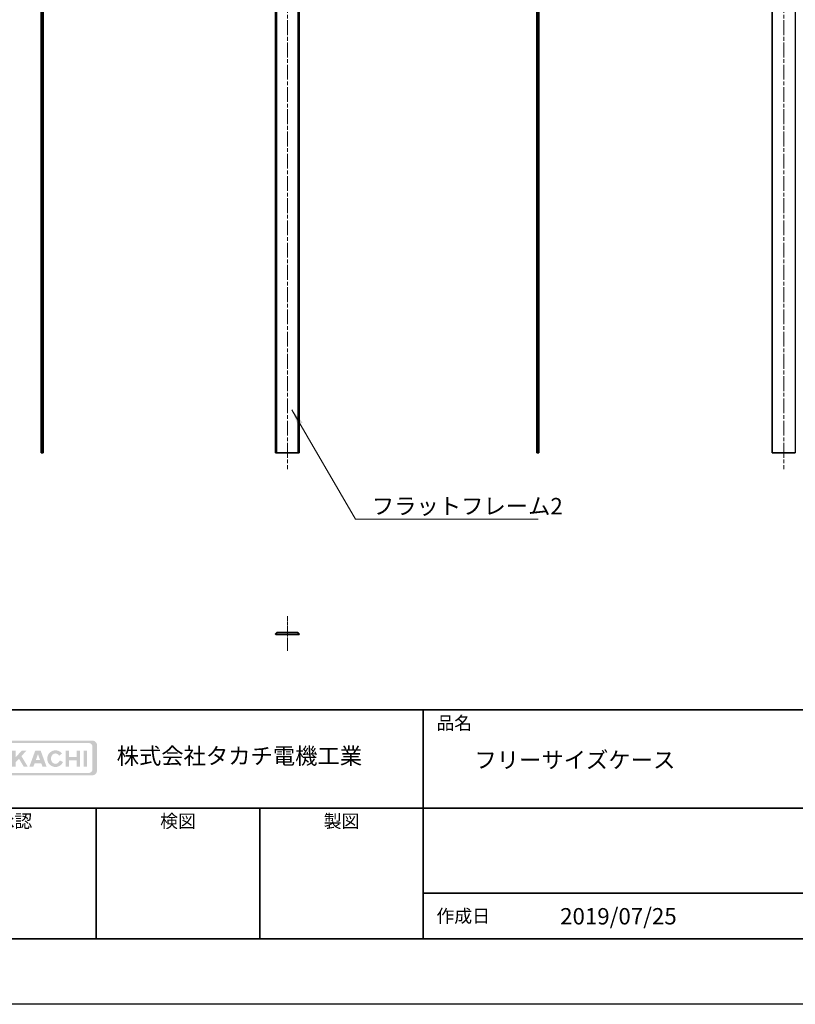
# Model space of a CAD drawing. Units: millimetres. Extents: x -50 to 7038, y -50 to 4436.
# Drawn here: x 5869 to 6461, y -50 to 703 of the extents above; entities that cross this region are included whole.
import ezdxf
from ezdxf.enums import TextEntityAlignment as Align

# ---------------------------------------------------------------- set-up
doc = ezdxf.new("R2010")
doc.units = ezdxf.units.MM
doc.header["$LTSCALE"] = 2
doc.linetypes.add('CHAIN', pattern=[0.35429999999999995, 0.2362, -0.0295, 0.0591, -0.0295])
for name, color, linetype, lineweight in [('Border (ISO)', 7, 'Continuous', 35), ('Centerline (ISO)', 131, 'Continuous', 18), ('Hatch (ISO)', 1, 'Continuous', 18), ('Symbol (ISO)', 7, 'Continuous', 18), ('Title (ISO)', 7, 'Continuous', 35), ('Visible (ISO)', 7, 'Continuous', 35), ('Visible Narrow (ISO)', 7, 'Continuous', 25)]:
    doc.layers.add(name, color=color, linetype=linetype, lineweight=lineweight)
doc.styles.add('Note Text (TK)', font='txt')
doc.dimstyles.new('Default - Method 1b (TK)$7', dxfattribs={"dimscale": 2, "dimtxt": 2.5, "dimasz": 2.5, "dimexe": 1, "dimexo": 1.499999999999999, "dimgap": 1, "dimtad": 1, "dimtoh": 1, "dimrnd": 1e-08, "dimdsep": 46, "dimtxsty": 'Note Text (TK)', "dimcen": 0.09, "dimdle": 5, "dimclrd": 100, "dimclre": 100, "dimclrt": 7, "dimadec": 1, "dimazin": 1, "dimtfac": 1, "dimtmove": 0, "dimatfit": 3, "dimfxl": 1, "dimtolj": 1, "dimlwd": -1, "dimlwe": -1, "dimarcsym": 0})

# ---------------------------------------------------------------- blocks, each defined once
blk = doc.blocks.new('図面枠 tk図枠')
at = {"layer": 'Border (ISO)'}
blk.add_line((14.50000000000001, 8.000000000000007), (405.4999999999999, 8.000000000000007), dxfattribs=at)
blk = doc.blocks.new('表題欄 tk表題欄')
at = {"layer": 'Hatch (ISO)'}
h = blk.add_hatch(color=256, dxfattribs=at)
edge = h.paths.add_edge_path(flags=0)
edge.add_arc((98.49187810533729, 235.659481084801), 0.5958259999999996, 269.9999999999915, 360)
edge.add_line((99.08770410533732, 235.659481084801), (99.08770410533728, 239.0711970848007))
edge.add_arc((98.49187810533729, 239.0711970848009), 0.5958259999999996, 0, 90.00000000000855)
edge.add_line((98.4918781053372, 239.6670230848009), (82.05361010533736, 239.6670230848008))
edge.add_arc((82.05361010533733, 239.0711970848008), 0.5958259999999996, 89.9999999999983, 180)
edge.add_line((81.45778410533734, 239.0711970848008), (81.45778410533713, 235.6594810848011))
edge.add_arc((82.05361010533711, 235.6594810848007), 0.5958259999999996, 180, 270.0000000000222)
edge.add_line((82.05361010533736, 235.0636550848007), (98.4918781053372, 235.0636550848009))
edge = h.paths.add_edge_path()
edge.add_line((80.75585210533734, 239.3160570848008), (80.75585210533734, 235.414621084801))
edge.add_arc((81.45778410533724, 235.4146210848009), 0.7019319999998935, 180, 270.0000000000072)
edge.add_line((81.45778410533734, 234.7126890848011), (99.08770410533731, 234.7126890848011))
edge.add_arc((99.08770410533731, 235.4146210848009), 0.7019319999998921, 270, 360)
edge.add_line((99.78963610533718, 235.414621084801), (99.78963610533728, 239.3160570848009))
edge.add_arc((99.0877041053374, 239.316057084801), 0.7019319999998921, 0, 90.00000000001015)
edge.add_line((99.08770410533727, 240.0179890848008), (81.45778410533734, 240.0179890848008))
edge.add_arc((81.45778410533734, 239.3160570848008), 0.7019319999999984, 90.00000000000146, 180)
for points in [[(81.98831410533735, 238.5080190848011), (81.98831410533735, 238.018299084801), (82.83716210533731, 238.018299084801), (82.83716210533731, 236.018609084801), (83.42482610533735, 236.018609084801), (83.42482610533735, 238.018299084801), (84.27367410533734, 238.018299084801), (84.27367410533734, 238.5080190848011)], [(88.60057971385685, 236.018609084801), (87.85996861799809, 237.2522855485187), (87.33442410533738, 236.6850786020424), (87.33442410533738, 236.018609084801), (86.81205610533735, 236.018609084801), (86.81205610533735, 238.5080190848011), (87.33442410533738, 238.5080190848011), (87.33442410533738, 237.4598137166482), (88.30563678669888, 238.5080190848011), (89.02346612707649, 238.5080190848011), (88.2357554429587, 237.6578627972141), (89.2198461053373, 236.018609084801)], [(95.00793061474837, 238.5080190848011), (95.00793061474837, 236.018609084801), (95.52621761474842, 236.018609084801), (95.52621761474842, 237.018454084801), (96.6852216147484, 237.018454084801), (96.6852216147484, 236.018609084801), (97.20350861474839, 236.018609084801), (97.20350861474839, 238.5080190848011), (96.6852216147484, 238.5080190848011), (96.6852216147484, 237.5081740848009), (95.52621761474842, 237.5081740848009), (95.52621761474842, 238.5080190848011)], [(97.75852461474844, 238.5080190848011), (97.75852461474844, 236.018609084801), (98.2808926147485, 236.018609084801), (98.2808926147485, 238.5080190848011)]]:
    blk.add_hatch(color=256, dxfattribs=at).paths.add_polyline_path(points)
h = blk.add_hatch(color=256, dxfattribs=at)
h.paths.add_polyline_path([(85.50670817746851, 237.071507084801), (84.86892803320622, 237.071507084801), (85.18781810533736, 237.9399130848009)], flags=0)
h.paths.add_polyline_path([(85.69553136435374, 236.557301084801), (84.68010484632094, 236.557301084801), (84.48229007910783, 236.018609084801), (83.86557410533733, 236.018609084801), (84.77971810533734, 238.5080190848011), (85.5959181053373, 238.5080190848011), (86.51006210533728, 236.018609084801), (85.8933461315668, 236.018609084801)])
h = blk.add_hatch(color=256, dxfattribs=at)
h.paths.add_polyline_path([(90.44357403320625, 237.071507084801), (91.08135417746848, 237.071507084801), (90.76246410533739, 237.9399130848009)], flags=0)
h.paths.add_polyline_path([(90.05693607910783, 236.018609084801), (90.25475084632097, 236.557301084801), (91.27017736435366, 236.557301084801), (91.46799213156682, 236.018609084801), (92.08470810533723, 236.018609084801), (91.17056410533733, 238.5080190848011), (90.35436410533732, 238.5080190848011), (89.44022010533736, 236.018609084801)])
h = blk.add_hatch(color=256, dxfattribs=at)
edge = h.paths.add_edge_path()
edge.add_arc((93.43960010533709, 237.2633140848011), 1.273272000000011, 38.55054079078439, 336.5820184016556)
edge.add_line((94.60799261474826, 236.7572700848011), (94.08905664575232, 236.9820271175443))
edge.add_ellipse((93.43960010533733, 237.2633140848011), major_axis=(0, -0.7998759999999119), ratio=0.8673469387756529, start_angle=128.5505407907963, end_angle=426.582018401653, ccw=False)
edge.add_line((94.01031636278756, 237.7181048319737), (94.43537358897211, 238.0568232248073))
at = {"layer": 'Title (ISO)'}
for p, q in [((74.6650848667923, 244.7154522744663), (255.6650848667923, 244.7154522744663)), ((74.6650848667923, 209.7154522744663), (74.6650848667923, 244.7154522744663)), ((149.6650848667923, 244.7154522744663), (149.6650848667923, 209.7154522744663)), ((230.6650848667923, 244.7154522744663), (230.6650848667923, 209.7154522744663)), ((255.6650848667923, 244.7154522744663), (255.6650848667923, 209.7154522744663)), ((243.1650848667923, 240.2154522744663), (251.1650848667923, 241.2154522744664)), ((251.1650848667923, 235.2154522744664), (251.1650848667923, 241.2154522744664)), ((243.1650848667923, 240.2154522744663), (243.1650848667923, 236.2154522744663)), ((243.1650848667923, 236.2154522744663), (251.1650848667923, 235.2154522744664)), ((230.6650848667923, 231.7154522744663), (255.6650848667923, 231.7154522744663)), ((74.6650848667923, 229.7154522744663), (230.6650848667923, 229.7154522744663)), ((99.66508486679231, 229.7154522744663), (99.66508486679231, 209.7154522744663)), ((124.6650848667923, 229.7154522744663), (124.6650848667923, 209.7154522744663)), ((230.6650848667923, 220.7154522744663), (255.6650848667923, 220.7154522744663)), ((149.6650848667923, 216.7154522744663), (230.6650848667923, 216.7154522744663)), ((255.6650848667923, 209.7154522744663), (74.66508486679228, 209.7154522744663))]:
    blk.add_line(p, q, dxfattribs=at)
at = {"layer": 'Title (ISO)', "color": 4, "linetype": 'CHAIN', "lineweight": 18, "ltscale": 8.889559745788574}
blk.add_line((238.1650848667923, 242.2154522744663), (238.1650848667923, 234.2154522744663), dxfattribs=at)
at = {"layer": 'Title (ISO)', "color": 4, "linetype": 'CHAIN', "lineweight": 18, "ltscale": 20.00163269042969}
blk.add_line((252.1650848667923, 238.2154522744663), (234.1650848667923, 238.2154522744664), dxfattribs=at)
at = {"layer": 'Title (ISO)'}
for radius in [3, 2]:
    blk.add_circle((238.1650848667923, 238.2154522744663), radius, dxfattribs=at)
at = {"layer": 'Title (ISO)', "color": 1, "char_height": 2.000000029802322, "line_spacing_factor": 1.5, "style": 'Note Text (TK)'}
for s, insert, attachment_point in [('\\fＭＳ Ｐゴシック|b0|i0;\\H2.0000;品名', (151.6650848667923, 242.7154522744663), 4), ('\\fＭＳ Ｐゴシック|b0|i0;\\H2.0000;尺度', (232.6650848667923, 229.7154522744663), 4), ('\\fＭＳ Ｐゴシック|b0|i0;\\H2.0000;承認', (87.16508486679228, 227.7154522744663), 5), ('\\fＭＳ Ｐゴシック|b0|i0;\\H2.0000;検図', (112.1650848667923, 227.7154522744663), 5), ('\\fＭＳ Ｐゴシック|b0|i0;\\H2.0000;製図', (137.1650848667923, 227.7154522744663), 5), ('\\fＭＳ Ｐゴシック|b0|i0;\\H2.0000;作成日', (151.6650848667923, 213.2154522744662), 4)]:
    blk.add_mtext(s, dxfattribs=dict(at, insert=insert, attachment_point=attachment_point))
at = {"layer": 'Title (ISO)', "color": 7, "line_spacing_factor": 1.5, "style": 'Note Text (TK)'}
for s, insert, char_height, attachment_point in [('株式会社タカチ電機工業', (102.7896361053372, 237.3602095573245), 2.5, 4), ('\\fＭＳ Ｐゴシック|b0|i0;\\H2.0000;/', (243.1650848667923, 215.2154522744663), 2.000000029802322, 5)]:
    blk.add_mtext(s, dxfattribs=dict(at, insert=insert, char_height=char_height, attachment_point=attachment_point))
at = {"layer": 'Title (ISO)', "color": 7, "style": 'Note Text (TK)'}
for tag, p in [('<品名>_001', (157.4804257758832, 235.8163045471935)), ('<総ページ数>_001', (246.7559939577014, 213.9654522744663)), ('<ページ_No.>_001', (237.9051416849741, 213.9654522744663)), ('作成日_001', (170.5741757758832, 211.9441454562844))]:
    blk.add_attdef(tag, p, '', height=2.5, dxfattribs=at)
blk.add_attdef('<尺度>', text='', height=2.5, dxfattribs=at).set_placement((243.1650848667923, 224.2154522744663), align=Align.MIDDLE_CENTER)

msp = doc.modelspace()

# ---------------------------------------------------------------- linework, layer by layer
at = {"color": 6}
msp.add_lwpolyline([(-50.00000000000003, 1455), (7037.666666666666, 1455), (7037.666666666666, -49.99999999999977), (-50, -49.99999999999884)], close=True, dxfattribs=at)
at = {"layer": 'Centerline (ISO)', "linetype": 'CHAIN', "ltscale": 23.99096870422363}
for p, q in [((6073.127543225228, 1280.02921879687), (6073.127543225228, 359.0292187968699)), ((6452.531682962571, 1280.02921879687), (6452.531682962571, 359.0292187968699))]:
    msp.add_line(p, q, dxfattribs=at)
at = {"layer": 'Centerline (ISO)', "linetype": 'CHAIN', "ltscale": 5.889299392700195}
msp.add_line((6073.12754322506, 246.5896748441843), (6073.12754322506, 220.0896748441842), dxfattribs=at)
at = {"layer": 'Visible (ISO)'}
for p, q in [((5884.879843383333, 1267.52921879687), (5884.879843383333, 371.5292187968699)), ((5885.379843383333, 1267.52921879687), (5885.379843383333, 371.5292187968699)), ((5885.629843383333, 371.5292187968699), (5885.629843383333, 1267.52921879687)), ((5886.379843383332, 371.5292187968699), (5886.379843383332, 1267.52921879687)), ((6064.077543225227, 1267.52921879687), (6064.077543225227, 371.5292187968699)), ((6064.327543225227, 371.5292187968699), (6064.327543225227, 1267.52921879687)), ((6064.827543225227, 1267.52921879687), (6064.827543225227, 371.5292187968699)), ((6081.427543225228, 371.5292187968699), (6081.427543225228, 1267.52921879687)), ((6081.927543225226, 1267.52921879687), (6081.927543225226, 371.5292187968699)), ((6082.177543225228, 371.5292187968699), (6082.177543225228, 1267.52921879687)), ((6263.841533700168, 1267.52921879687), (6263.841533700168, 371.5292187968699)), ((6264.591533700169, 1267.52921879687), (6264.591533700169, 371.5292187968699)), ((6264.841533700169, 371.5292187968699), (6264.841533700169, 1267.52921879687)), ((6265.341533700169, 371.5292187968699), (6265.341533700169, 1267.52921879687)), ((6443.48168296257, 1267.52921879687), (6443.48168296257, 371.5292187968699)), ((5885.179843383333, 371.5292187968699), (5884.879843383333, 371.5292187968699)), ((5885.379843383333, 371.5292187968699), (5885.179843383333, 371.5292187968699)), ((5885.379843383333, 371.5292187968699), (5885.629843383333, 371.5292187968699)), ((5886.129843383333, 371.5292187968699), (5885.629843383333, 371.5292187968699)), ((5886.379843383332, 371.5292187968699), (5886.129843383333, 371.5292187968699)), ((6064.077543225227, 371.5292187968699), (6064.327543225227, 371.5292187968699)), ((6064.827543225227, 371.5292187968699), (6064.327543225227, 371.5292187968699)), ((6065.077543225227, 371.5292187968699), (6064.827543225227, 371.5292187968699)), ((6081.177543225226, 371.5292187968699), (6065.077543225227, 371.5292187968699)), ((6081.427543225228, 371.5292187968699), (6081.177543225226, 371.5292187968699)), ((6081.927543225226, 371.5292187968699), (6081.427543225228, 371.5292187968699)), ((6081.927543225226, 371.5292187968699), (6082.177543225228, 371.5292187968699)), ((6264.091533700168, 371.5292187968699), (6263.841533700168, 371.5292187968699)), ((6264.591533700168, 371.5292187968699), (6264.091533700168, 371.5292187968699)), ((6264.591533700169, 371.5292187968699), (6264.841533700169, 371.5292187968699)), ((6265.041533700169, 371.5292187968699), (6264.841533700169, 371.5292187968699)), ((6265.341533700169, 371.5292187968699), (6265.041533700169, 371.5292187968699)), ((6443.78168296257, 371.5292187968699), (6443.48168296257, 371.5292187968699)), ((6461.28168296257, 371.5292187968699), (6443.78168296257, 371.5292187968699)), ((6064.07754322506, 233.0896748441843), (6064.32754322506, 233.3396748441843)), ((6064.82754322506, 233.3396748441843), (6064.32754322506, 233.3396748441843)), ((6064.82754322506, 233.8396748441843), (6064.82754322506, 233.3396748441843)), ((6081.177543225059, 234.0896748441843), (6065.07754322506, 234.0896748441843)), ((6081.42754322506, 233.3396748441843), (6081.42754322506, 233.8396748441843)), ((6081.927543225059, 233.3396748441843), (6081.42754322506, 233.3396748441843)), ((6081.927543225059, 233.3396748441843), (6082.17754322506, 233.0896748441843)), ((6064.07754322506, 233.0896748441843), (6064.07754322506, 232.8896748441843)), ((6064.37754322506, 232.5896748441842), (6081.87754322506, 232.5896748441842)), ((6082.17754322506, 232.8896748441843), (6082.17754322506, 233.0896748441843))]:
    msp.add_line(p, q, dxfattribs=at)
for centre, radius, start, end in [((6065.07754322506, 233.8396748441843), 0.2500000000000013, 90, 180), ((6081.177543225059, 233.8396748441843), 0.2499999999999997, 0, 90), ((6064.37754322506, 232.8896748441843), 0.3000000000000014, 180, 270), ((6081.87754322506, 232.8896748441843), 0.3000000000000014, 270, 0)]:
    msp.add_arc(centre, radius, start, end, dxfattribs=at)
at = {"layer": 'Visible Narrow (ISO)'}
for p, q in [((5885.179843383333, 371.5292187968699), (5885.179843383333, 1267.52921879687)), ((5886.129843383333, 1267.52921879687), (5886.129843383333, 371.5292187968699)), ((6065.077543225227, 371.5292187968699), (6065.077543225227, 1267.52921879687)), ((6081.177543225226, 1267.52921879687), (6081.177543225226, 371.5292187968699)), ((6264.091533700168, 371.5292187968699), (6264.091533700168, 1267.52921879687)), ((6265.041533700169, 1267.52921879687), (6265.041533700169, 371.5292187968699)), ((6443.78168296257, 371.5292187968699), (6443.78168296257, 1267.52921879687)), ((6461.28168296257, 1267.52921879687), (6461.28168296257, 371.5292187968699))]:
    msp.add_line(p, q, dxfattribs=at)

# ---------------------------------------------------------------- block references
at = {"xscale": 5, "yscale": 5, "zscale": 5}
msp.add_blockref('図面枠 tk図枠', (4679.499999999999, -40.00000000000048), dxfattribs=at)
ref = msp.add_blockref('表題欄 tk表題欄', (5428.674575666039, -1048.577261372332), dxfattribs=dict(xscale=5, yscale=5, zscale=5))
ref.add_attrib('<品名>_001', 'フリーサイズケース', (6216.076704545455, 130.5042613636359), dxfattribs={"layer": 'Title (ISO)', "color": 7, "height": 12.5, "style": 'Note Text (TK)'})
ref.add_attrib('<尺度>_001', '1:5', (6633.065340909091, 66.24999999999952), dxfattribs={"layer": 'Title (ISO)', "color": 7, "height": 12.5, "style": 'Note Text (TK)'})
ref.add_attrib('作成日_001', '2019/07/25', (6281.545453190805, 11.03693162874177), dxfattribs={"layer": 'Title (ISO)', "color": 7, "height": 12.5, "style": 'Note Text (TK)'})
ref.add_attrib('<ページ_No.>_001', '4', (6617.419034090909, 21.2499999999994), dxfattribs={"layer": 'Title (ISO)', "color": 7, "height": 12.5, "style": 'Note Text (TK)'})
ref.add_attrib('<総ページ数>_001', '5', (6662.454545454545, 21.2499999999994), dxfattribs={"layer": 'Title (ISO)', "color": 7, "height": 12.5, "style": 'Note Text (TK)'})

# ---------------------------------------------------------------- texts
at = {"layer": 'Symbol (ISO)', "color": 7, "insert": (6137.683219868662, 336.9735177355041), "char_height": 12.5, "width": 132.6754450798034, "attachment_point": 1, "line_spacing_factor": 1.5, "style": 'Note Text (TK)'}
msp.add_mtext('{\\fＭＳ Ｐゴシック|b0|i0;フラットフレーム2}', dxfattribs=at)

# ---------------------------------------------------------------- leaders
at = {"layer": 'Symbol (ISO)', "color": 100, "annotation_type": 0, "has_hookline": 1, "hookline_direction": 0, "text_width": 127.0596590909091}
msp.add_leader([(6076.621573312685, 404.4180902029532), (6125.183219868663, 320.7574928407852), (6137.683219868662, 320.7574928407852)], dimstyle='Default - Method 1b (TK)$7', override={"dimscale": 0, "dimtxt": 12.5, "dimasz": 12.5, "dimgap": 0, "dimtad": 1}, dxfattribs=at)

doc.saveas('drawing.dxf')
